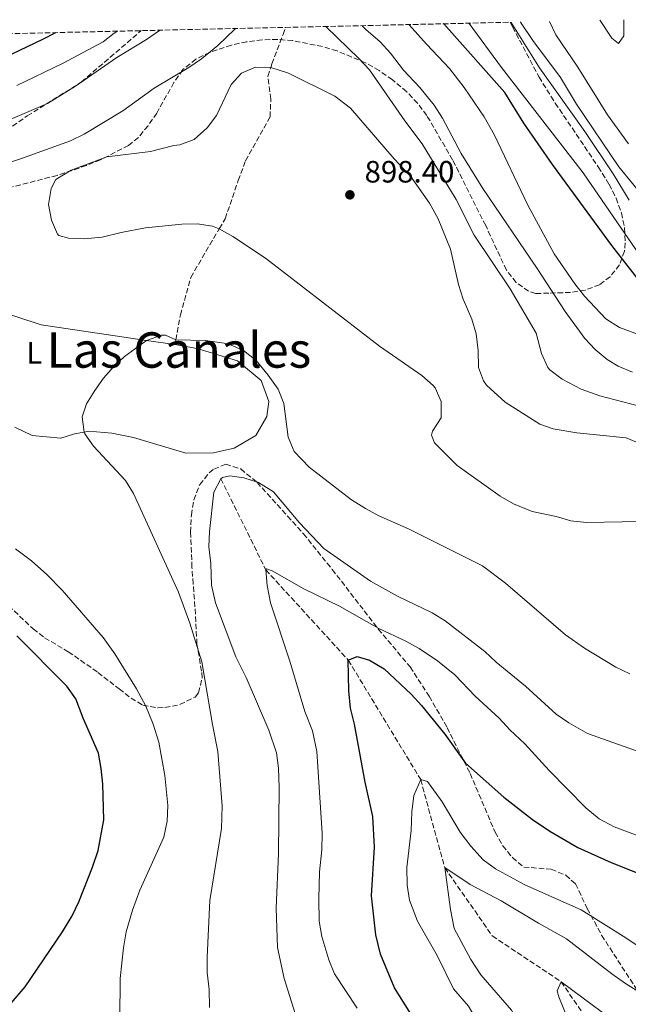
# Model space of a CAD drawing. Units: metres. Extents: x 655258 to 658729, y 4727862 to 4730253.
# Drawn here: x 657233 to 657431, y 4729905 to 4730225 of the extents above; entities that cross this region are included whole.
import ezdxf
from ezdxf.enums import TextEntityAlignment as Align

# ---------------------------------------------------------------- set-up
doc = ezdxf.new("R2010")
doc.units = ezdxf.units.M
doc.header["$MEASUREMENT"] = 0
doc.linetypes.add('DGN Style 3', pattern=[2.435890702152634, 1.739921930109024, -0.6959687720436097])
for name, color, linetype, lineweight in [('Barranco lineal', 142, 'DGN Style 3', 13), ('Cota de punto acotado terreno', 7, 'Continuous', 0), ('Curva de nivel directora', 30, 'Continuous', 30), ('Curva de nivel intermedia', 30, 'Continuous', 0), ('Etiqueta de uso rústico', 92, 'Continuous', 0), ('Línea de cambio de uso (parcela vista)', 92, 'Continuous', 0), ('Punto acotado terreno (símbolo)', 7, 'Continuous', 0), ('Senda', 7, 'DGN Style 3', 0), ('Texto de Área (paraje) menor', 7, 'Continuous', 0), ('Zona arbolada', 92, 'DGN Style 3', 0)]:
    doc.layers.add(name, color=color, linetype=linetype, lineweight=lineweight)
doc.styles.add('Style-Arial', font='arial.ttf')

# ---------------------------------------------------------------- blocks, each defined once
blk = doc.blocks.new('5PATER')
at = {"layer": 'Punto acotado terreno (símbolo)', "linetype": 'Continuous', "lineweight": 0}
h = blk.add_hatch(color=51, dxfattribs=at)
edge = h.paths.add_edge_path()
edge.add_ellipse((0, 0), major_axis=(-0.1095731443231308, -0.1110710700762829), ratio=0.9994222409660317, start_angle=0, end_angle=360)

msp = doc.modelspace()

# ---------------------------------------------------------------- linework, layer by layer
at = {"layer": 'Barranco lineal', "color": 142, "linetype": 'DGN Style 3', "lineweight": 13}
msp.add_polyline3d([(657298.7000000002, 4730075.74, 885), (657313.2699999996, 4730046.130000001, 880), (657340.0700000003, 4730016.779999999, 875), (657363.5700000003, 4729977.949999999, 870), (657371.3600000005, 4729949.350000001, 865), (657386.8300000001, 4729927.15, 862.0200000000042), (657409.1600000003, 4729912.27, 860), (657423.5599999997, 4729891.33, 856.3600000000006), (657436.2199999997, 4729872.380000001, 855), (657454.3099999997, 4729845.57, 852.1900000000023), (657467.8799999999, 4729817.859999999, 850), (657477.5899999999, 4729784.890000001, 846.8600000000006), (657476.8700000001, 4729755.41, 845), (657471.1900000004, 4729708.92, 840), (657468.8600000005, 4729702.32, 839.1699999999984)], dxfattribs=at)
at = {"layer": 'Curva de nivel directora', "color": 30, "linetype": 'Continuous', "lineweight": 30, "flags": 128}
for points, elevation in [([(657436.7799999998, 4730137.25), (657425.6599999996, 4730151.510000001), (657406.3200000008, 4730177.880000002), (657397.0400000004, 4730191.350000001), (657390.9200000004, 4730201.270000001), (657371.0799999987, 4730223.53), (657371.0199999984, 4730223.600000001)], 875.0000000000002), ([(657245.1399999997, 4730220.740000002), (657244.99, 4730220.66), (657240.7799999989, 4730218.470000003), (657230.7999999988, 4730213.680000001)], 875.0000000000002), ([(657223.4499999996, 4729897.030000002), (657235.1500000006, 4729910.570000002), (657247.3100000002, 4729928.490000002), (657250.3999999991, 4729933.690000001), (657252.5499999993, 4729938.210000002), (657257.0399999998, 4729949.54), (657258.8100000002, 4729954.859999999), (657260.7199999989, 4729964.84), (657260.3300000001, 4729976.440000001), (657259.8499999995, 4729981.59), (657258.9199999997, 4729986.51), (657254.0400000003, 4729997.910000001), (657251.5599999991, 4730004.220000002), (657248.6899999991, 4730008.310000001), (657232.4699999985, 4730024.690000001)], 900.0000000000002), ([(657340.8300000001, 4730001.220000002), (657340.2099999987, 4730006.760000001), (657340.0700000002, 4730016.78), (657342.949999999, 4730017.920000001), (657346.940000001, 4730016.79), (657351.74, 4730013.950000001), (657360.4699999985, 4730005.75), (657363.8099999999, 4730002.030000002), (657371.3800000005, 4729992.689999999), (657378.1399999997, 4729983.270000001), (657390.6099999998, 4729972.220000003), (657399.8700000001, 4729964.970000002), (657405.4699999993, 4729961.210000002), (657414.5399999997, 4729955.920000001), (657425.4000000004, 4729951.010000001), (657442.4999999995, 4729944.180000001)], 875.0000000000002), ([(657351.1599999988, 4729824.539999999), (657363.8799999993, 4729827.09), (657369.5499999998, 4729828.5), (657374.2699999984, 4729830.830000003), (657376.7400000005, 4729833.910000003), (657377.8600000002, 4729838.42), (657378.2800000005, 4729858.640000002), (657377.259999999, 4729865.029999999), (657375.3799999993, 4729871.08), (657372.6199999988, 4729877.890000001), (657362.0199999996, 4729899.279999999), (657355.0599999991, 4729910.300000001), (657350.5300000008, 4729921.2), (657348.9699999985, 4729927.53), (657347.5899999992, 4729940.210000004), (657348.5300000003, 4729955.960000002), (657348.0099999994, 4729965.970000001), (657345.5099999983, 4729977.090000001), (657342.0999999996, 4729995.949999999), (657340.8300000001, 4730001.220000002)], 875.0000000000002)]:
    msp.add_lwpolyline(points, dxfattribs=dict(at, elevation=elevation))
at = {"layer": 'Curva de nivel intermedia', "color": 30, "linetype": 'Continuous', "lineweight": 0, "flags": 128}
for points, elevation in [([(657431.0900000011, 4730184.59), (657424.1900000012, 4730193.999999999), (657414.5599999997, 4730209.449999999), (657407.4400000006, 4730220.050000001), (657405.42, 4730224.310000001), (657405.390000001, 4730224.38)], 855.0000000000002), ([(657278.8799999999, 4730221.499999999), (657278.7700000004, 4730221.430000001), (657274.500000001, 4730218.470000001), (657264.9600000012, 4730212.609999999), (657251.480000001, 4730203.34), (657242.4400000018, 4730197.66), (657220.3600000005, 4730188.220000002)], 885.0000000000002), ([(657303.4700000011, 4730222.06), (657303.3799999995, 4730221.99), (657303.2200000009, 4730221.859999998), (657297.7200000001, 4730216.519999999), (657292.3900000014, 4730212.199999998), (657288.2499999997, 4730209.399999999), (657277.0400000003, 4730202.720000001), (657266.8299999998, 4730195.3), (657254.3600000021, 4730187.699999998), (657249.8499999992, 4730185.529999998), (657233.9800000016, 4730179.849999999), (657223.320000002, 4730176.220000001)], 890), ([(657265.0700000008, 4730221.189999998), (657264.9500000001, 4730221.119999999), (657264.0200000004, 4730220.56), (657260.4700000008, 4730217.759999999), (657247.2499999997, 4730210.67), (657232.4400000017, 4730203.55)], 880.0000000000002), ([(657434.1300000009, 4730099.470000002), (657421.6900000023, 4730102.720000002), (657415.6200000015, 4730104.849999999), (657409.5400000017, 4730108.15), (657405.5000000005, 4730111.09), (657404.820000001, 4730111.880000001), (657402.7800000003, 4730116.449999999), (657401.0500000003, 4730123.039999999), (657392.5800000011, 4730137.409999999), (657380.9500000015, 4730154.850000001), (657375.0900000009, 4730166.449999998), (657364.0900000016, 4730184.58), (657358.4000000008, 4730192.019999999), (657346.9299999998, 4730208.67), (657343.5400000013, 4730212.350000001), (657332.9000000019, 4730222.659999998), (657332.8300000003, 4730222.730000001)], 890), ([(657432.3200000004, 4730110.359999998), (657427.7000000003, 4730112.27), (657424.1100000006, 4730114.469999999), (657420.2200000014, 4730117.690000001), (657416.8500000008, 4730121.350000001), (657410.5200000008, 4730130.070000002), (657401.4300000003, 4730144.09), (657383.7800000012, 4730170.039999999), (657376.7300000016, 4730181.46), (657370.6299999994, 4730192.910000001), (657367.9500000017, 4730197.130000001), (657363.3000000003, 4730202.92), (657358.0099999997, 4730208.480000001), (657353.7900000019, 4730214.02), (657350.4500000002, 4730217.739999999), (657345.7400000007, 4730221.730000001), (657344.6200000008, 4730222.929999999), (657344.5600000005, 4730222.999999999)], 885), ([(657435.1700000003, 4730122.25), (657428.1500000019, 4730124.890000001), (657423.6600000013, 4730127.679999999), (657416.7300000001, 4730135.109999999), (657413.6000000008, 4730139.13), (657406.930000001, 4730148.8), (657398.2200000006, 4730164.850000001), (657387.5000000006, 4730187.439999999), (657384.1299999999, 4730193.310000001), (657377.7199999995, 4730202.88), (657372.8800000002, 4730209.119999998), (657365.4100000003, 4730216.98), (657359.8, 4730223.269999999), (657359.7400000019, 4730223.340000001)], 880.0000000000002), ([(657434.5600000002, 4730148.550000002), (657416.320000001, 4730175.189999998), (657389.7600000004, 4730209.390000001), (657379.320000002, 4730223.720000001), (657379.2700000008, 4730223.779999998)], 870.0000000000002), ([(657431.3000000013, 4730166.27), (657426.110000001, 4730174.819999999), (657416.8399999996, 4730188.609999998), (657402.1700000003, 4730209.310000001), (657392.9900000002, 4730224.029999999), (657392.9500000001, 4730224.09)], 865), ([(657436.810000001, 4730166.24), (657427.9400000017, 4730177.119999999), (657414.1900000009, 4730197.439999999), (657408.9299999992, 4730206.119999998), (657399.9300000004, 4730218.170000001), (657395.9699999997, 4730224.09), (657395.9200000005, 4730224.160000001)], 859.9999999999999), ([(657309.9100000008, 4730209.449999999), (657305.3900000012, 4730207.58), (657302.0000000005, 4730203.91), (657297.2400000017, 4730193.81), (657294.24, 4730189.739999999), (657290.0600000002, 4730185.970000001), (657285.3700000007, 4730184.24), (657283.4200000016, 4730184.07), (657275.8399999999, 4730182.05), (657261.6800000002, 4730180.349999999), (657250.1100000007, 4730176.039999999), (657245.0700000004, 4730173), (657243.6399999999, 4730170.020000001), (657242.7700000004, 4730164.819999999), (657243.6900000013, 4730159.75), (657245.6900000018, 4730155.189999999), (657246.1000000008, 4730154.81), (657249.2800000014, 4730153.909999999), (657254.2800000015, 4730153.759999999), (657260.1900000013, 4730154.220000001), (657266.2900000013, 4730155.76), (657274.2100000004, 4730157.26), (657285.980000001, 4730158.480000001), (657291.01, 4730158.63), (657295.99, 4730157.829999999), (657298.1800000005, 4730157), (657302.5999999995, 4730154.479999999), (657313.1400000006, 4730147.38), (657350.2000000001, 4730118.850000001), (657363.8900000004, 4730109.330000001), (657367.6100000021, 4730106.039999999), (657368.2900000014, 4730105.27), (657370.2600000007, 4730100.850000001), (657370.2400000005, 4730095.56), (657367.4199999997, 4730091.220000002), (657367.050000001, 4730089.909999999), (657368.0400000011, 4730087.380000001), (657375.4500000008, 4730080.09), (657389.3600000005, 4730070.039999999), (657393.73, 4730067.609999998), (657399.7899999997, 4730065.140000001), (657407.5600000013, 4730063.440000001), (657412.3600000005, 4730062.05), (657417.4400000009, 4730061.539999999), (657434.7800000014, 4730061.849999999)], 895.0000000000002), ([(657434.9199999999, 4730087.039999999), (657430.310000001, 4730088.999999999), (657414.2699999991, 4730090.67), (657406.5800000001, 4730091.930000001), (657402.2300000006, 4730093.519999999), (657391.0099999999, 4730100.649999999), (657384.9900000005, 4730106.190000001), (657383.9199999998, 4730107.520000001), (657382.3700000008, 4730111.84), (657382.2800000014, 4730117.439999999), (657381.5700000006, 4730122.829999999), (657380.1300000012, 4730127.619999999), (657377.3700000008, 4730134.09), (657375.8600000021, 4730138.849999999), (657373.2100000011, 4730150.319999999), (657369.2400000015, 4730160.21), (657366.4100000017, 4730165.349999999), (657360.2200000002, 4730174.029999998), (657354.980000001, 4730179.67), (657340.7300000016, 4730196.189999999), (657335.7200000006, 4730200.109999998), (657320.6799999998, 4730207.5), (657314.8900000007, 4730209.42), (657309.9100000008, 4730209.449999999)], 895.0000000000002), ([(657295.0500000013, 4729903.869999998), (657294.8600000013, 4729909.689999999), (657294.24, 4729915.289999999), (657294.2100000009, 4729920.289999999), (657295.1200000006, 4729938.699999999), (657298.9200000004, 4729962.03), (657299.1200000015, 4729969.439999999), (657297.7500000015, 4729987.09), (657295.9600000011, 4729995.849999998), (657292.55, 4730016.210000001), (657288.5800000004, 4730028.75), (657284.9100000003, 4730038.890000002), (657270.3600000015, 4730070.899999999), (657267.770000001, 4730075.159999999), (657257.3799999995, 4730086.359999999), (657254.57, 4730090.340000001), (657254.2600000014, 4730090.91), (657253.6300000012, 4730095.850000001), (657255.0700000006, 4730100.03), (657257.7400000016, 4730104.390000001), (657260.6299999994, 4730108.380000001), (657263.8200000013, 4730112.06), (657267.4100000011, 4730115.470000001), (657274.5200000012, 4730120.699999998), (657279.3700000015, 4730122.390000001), (657280.7300000006, 4730122.38), (657284.0400000009, 4730120.92), (657293.6900000002, 4730120.660000001), (657299.7899999998, 4730119.829999999), (657301.320000001, 4730119.500000001), (657306.0000000015, 4730117.449999998), (657310.1800000012, 4730114.13), (657314.0599999992, 4730109.429999999), (657317.3099999992, 4730104.82), (657319.150000001, 4730100.17), (657320.51, 4730089.209999999), (657322.5400000019, 4730084.640000001), (657327.3300000017, 4730079.470000001), (657341.1400000007, 4730068.890000001), (657345.6300000012, 4730066.100000001), (657349.9899999998, 4730063.640000002), (657359.600000001, 4730059.439999999), (657383.6300000015, 4730047.430000001), (657391.0900000003, 4730041.83), (657410.6100000001, 4730024.98), (657416.7100000001, 4730020.63), (657426.9600000004, 4730014.55), (657431.440000002, 4730012.34)], 890), ([(657323.3900000011, 4729900.210000002), (657319.2699999994, 4729913.27), (657317.1300000005, 4729923.359999999), (657316.6800000012, 4729936.220000001), (657317.4099999998, 4729953.9), (657317.5700000008, 4729975.359999998), (657317.3700000017, 4729981.710000001), (657316.7100000002, 4729986.659999999), (657314.3200000008, 4729994.039999999), (657306.8600000021, 4730011.17), (657303.5899999996, 4730017.9), (657297.0000000005, 4730035.46), (657295.6000000011, 4730041.180000001), (657295.3900000011, 4730048.140000001), (657294.7800000008, 4730053.640000001), (657294.9700000008, 4730058.63), (657296.4100000003, 4730071.33), (657298.7000000014, 4730075.74), (657299.1999999997, 4730076.140000001), (657301.6200000005, 4730076.71), (657306.1800000002, 4730076.029999998), (657310.9400000012, 4730074.52), (657315.8300000017, 4730071.5), (657324.1900000013, 4730061.390000001), (657332.1500000008, 4730053.050000001), (657347.2300000016, 4730042.489999999), (657356.0400000004, 4730037.59), (657367.2800000012, 4730032.21), (657371.5400000014, 4730029.600000001), (657384.4100000015, 4730019.57), (657388.0500000005, 4730016.139999999), (657397.6000000014, 4730008.339999998), (657407.5800000015, 4729999.179999999), (657411.7099999998, 4729996.36), (657417.7300000014, 4729992.929999999), (657436.3900000007, 4729986.349999999)], 885.0000000000002), ([(657265.9200000003, 4729900.180000001), (657265.9699999993, 4729913.359999998), (657267.0500000013, 4729923.300000001), (657267.980000001, 4729928.449999998), (657270.0500000007, 4729935.529999999), (657272.42, 4729942.029999999), (657280.1800000007, 4729959.29), (657281.2699999991, 4729964.5), (657281.4800000016, 4729969.5), (657280.5100000014, 4729979.300000001), (657278.5100000009, 4729990.100000001), (657276.6700000013, 4729995.980000001), (657274.310000001, 4730001.850000001), (657271.26, 4730007.480000001), (657264.2800000019, 4730018.88), (657260.4999999999, 4730024.109999999), (657247.1200000001, 4730039.51), (657242.1800000003, 4730044.649999999), (657237.1600000003, 4730049.03), (657232.0400000016, 4730052.939999999)], 895.0000000000002), ([(657313.7100000007, 4730041.090000001), (657313.2700000004, 4730046.130000001), (657313.4600000002, 4730046.42), (657315.3300000011, 4730045.769999999), (657325.6599999999, 4730040), (657337.2600000005, 4730034.28), (657350.03, 4730027.020000001), (657358.7100000015, 4730022.970000001), (657363.0600000012, 4730020.520000001), (657369.0300000013, 4730016.539999999), (657374.6100000005, 4730011.99), (657381.3100000013, 4730005.109999998), (657389.0400000006, 4729997.929999999), (657392.4900000017, 4729994.17), (657397.4299999992, 4729989.59), (657405.2600000014, 4729980.929999999), (657417.1600000014, 4729968.800000001), (657421.5100000012, 4729965.199999999), (657426.4100000006, 4729962.630000001), (657435.9100000003, 4729958.999999999)], 880.0000000000002), ([(657343.0000000005, 4729903.720000001), (657335.5500000005, 4729914.779999998), (657333.7300000011, 4729919.430000001), (657331.4700000014, 4729926.989999999), (657330.6300000009, 4729931.929999999), (657330.5300000003, 4729939.249999999), (657330.7200000003, 4729947.970000001), (657331.4600000002, 4729955.099999999), (657331.63, 4729960.600000001), (657329.8600000021, 4729987.07), (657328.4100000013, 4729993.820000002), (657325.9400000015, 4730000.050000001), (657321.1200000002, 4730016.4), (657314.8100000003, 4730035.429999999), (657313.7100000007, 4730041.090000001)], 880.0000000000002), ([(657399.4900000001, 4729865.380000001), (657396.8500000003, 4729871.999999999), (657392.4699999995, 4729881.57), (657379.1400000011, 4729904.269999999), (657374.2500000005, 4729909.960000002), (657368.9000000017, 4729920.82), (657362.5800000007, 4729931.929999999), (657359.9400000009, 4729938.739999999), (657359.1600000008, 4729943.679999999), (657359.0900000016, 4729949.439999999), (657360.4400000015, 4729961.390000001), (657360.6700000018, 4729967.430000001), (657361.32, 4729972.84), (657363.5700000008, 4729977.949999999), (657365.8000000014, 4729977.350000001), (657370.5600000002, 4729970.759999998), (657376.4299999997, 4729960.899999999), (657379.8899999999, 4729956.300000001), (657383.8700000007, 4729951.909999999), (657387.9000000008, 4729948.949999999), (657397.3900000014, 4729943.71), (657415.7199999997, 4729935.63), (657430.1900000003, 4729926.49), (657440.1799999994, 4729919.760000001)], 870.0000000000002), ([(657413.7200000016, 4729789.26), (657417.9100000003, 4729791.98), (657421.8399999996, 4729797.749999999), (657423.8400000002, 4729802.330000001), (657425.1400000011, 4729808.41), (657425.5700000002, 4729816.640000001), (657425.4600000007, 4729823.829999999), (657422.5700000006, 4729835.730000001), (657413.070000001, 4729863.499999999), (657408.1700000016, 4729874.569999999), (657398.3500000001, 4729893.680000001), (657393.0100000004, 4729902.99), (657383.1100000007, 4729914.51), (657379.8600000008, 4729919.539999999), (657374.4400000004, 4729929.57), (657373.2200000001, 4729935.699999999), (657371.3600000005, 4729949.350000001), (657379.5900000003, 4729943.869999999), (657389.7200000001, 4729938.529999999), (657401.79, 4729931.300000001), (657410.9400000009, 4729926.249999999), (657425.6300000006, 4729914.779999998), (657430.0899999997, 4729911.710000002), (657439.8600000021, 4729905.520000001)], 865), ([(657434.320000001, 4729841.199999998), (657429.9800000002, 4729852.800000001), (657427.0499999999, 4729864.289999997), (657422.7600000006, 4729874.989999999), (657413.1200000002, 4729895.819999999), (657408.4599999998, 4729907.349999999), (657407.8400000008, 4729909.289999999), (657409.1600000019, 4729912.269999998), (657432.1799999997, 4729895.16)], 859.9999999999999)]:
    msp.add_lwpolyline(points, dxfattribs=dict(at, elevation=elevation))
at = {"layer": 'Línea de cambio de uso (parcela vista)', "color": 92, "linetype": 'Continuous', "lineweight": 0}
for points in [[(657429.5700000003, 4730224.930000001, 850.8699999999953), (657429.5700000003, 4730224.859999999, 850.8699999999953), (657429.5499999998, 4730219.65, 850.8699999999953), (657427.8099999997, 4730217.24, 850.9400000000023), (657425.6600000003, 4730218.930000001, 851.1399999999995), (657421.7999999998, 4730224.680000001, 851.1699999999984), (657421.75, 4730224.75, 851.1699999999984)], [(657231.7699999996, 4730092.460000001, 891.4799999999959), (657237.4299999997, 4730089.77, 891.0200000000042), (657246.7000000002, 4730088.92, 890.6900000000023), (657251.1799999997, 4730090.380000001, 890.2200000000012), (657254.2599999999, 4730090.91, 890), (657255.7999999998, 4730091.180000001, 889.8899999999995), (657263.2800000003, 4730090.5, 889.300000000003), (657270.3099999997, 4730089.09, 888.9700000000012), (657287.3200000003, 4730084.060000001, 888.1699999999984), (657296.3099999997, 4730084.199999999, 888.1699999999984), (657303.04, 4730085.619999999, 888.1699999999984), (657310.0499999998, 4730089.83, 888.3699999999953), (657313.5899999999, 4730095.970000001, 889.300000000003), (657314.25, 4730100.880000001, 889.6300000000047), (657311.7599999999, 4730107.65, 889.9600000000064), (657304.1200000001, 4730114.01, 890.029999999999), (657291.0300000003, 4730118.109999999, 889.6900000000023), (657283.7400000002, 4730119.32, 889.7599999999949), (657274.5199999996, 4730120.699999999, 890), (657240.3099999997, 4730125.800000001, 890.8899999999995), (657207.3399999999, 4730136.600000001, 891.9400000000023)]]:
    msp.add_polyline3d(points, dxfattribs=at)
at = {"layer": 'Senda', "color": 7, "linetype": 'DGN Style 3', "lineweight": 0}
for points in [[(657189.2600000001, 4730160.800000003, 894.1000000000058), (657207.1599999995, 4730173.460000004, 890.0000000000002), (657235.8599999992, 4730193.680000001, 885.6300000000047), (657253.469999998, 4730204.710000004, 883.7299999999962), (657272.8, 4730221.369999999, 881.3899999999995)], [(657283.7399999968, 4730119.320000002, 889.7599999999949), (657284.0399999986, 4730120.92, 890.0000000000002), (657285.5799999986, 4730129, 891.2100000000064), (657288.9600000004, 4730141.160000003, 892.4700000000012), (657295.0799999981, 4730151.77, 894.3899999999995), (657298.1799999983, 4730157, 895.0000000000002), (657300.1099999995, 4730160.25, 895.3800000000047), (657304.3500000018, 4730172.680000001, 896.6999999999972), (657306.6999999988, 4730179.07, 896.7700000000042), (657314.6799999984, 4730193.34, 896.8399999999967), (657314.920000002, 4730199.100000001, 896.8399999999967), (657313.9499999997, 4730206.500000001, 896.1699999999984), (657314.8900000007, 4730209.42, 895.0000000000002), (657315.2699999985, 4730210.62, 894.5200000000042), (657318.8899999994, 4730220.130000001, 893.1300000000049), (657319.6499999972, 4730222.359999999, 892.6000000000058), (657319.6700000018, 4730222.430000001, 892.5800000000017)]]:
    msp.add_polyline3d(points, dxfattribs=at)
at = {"layer": 'Zona arbolada', "color": 92, "linetype": 'DGN Style 3', "lineweight": 0}
for points in [[(655541.7699999996, 4730182.050000001, 675.5800000000017), (657319.6699999999, 4730222.430000001, 892.5800000000017), (657392.6100000005, 4730224.09, 869.529999999999), (657393.4199999999, 4730222.560000001, 869.529999999999), (657401.9900000002, 4730206.289999999, 870.3899999999995), (657407.2599999999, 4730197.83, 870.779999999999), (657421.2199999997, 4730177.09, 871.9799999999959), (657424.7100000001, 4730171.449999999, 872.3899999999995), (657427.0099999999, 4730166.949999999, 872.9600000000064), (657428.7199999997, 4730162.16, 873.929999999993), (657429.75, 4730157.26, 875.179999999993), (657429.9699999997, 4730152.41, 876.6100000000006), (657429.7000000002, 4730149.730000001, 877.4700000000012), (657428.1299999999, 4730145.27, 878.9900000000052), (657425.0999999996, 4730141.390000001, 880.529999999999), (657421.6100000005, 4730138.810000001, 881.8699999999953), (657416.9900000002, 4730137.02, 883.4600000000064), (657412.2100000001, 4730136.289999999, 885.0899999999965), (657405.1500000004, 4730136.02, 887.6300000000047), (657400.8799999999, 4730135.960000001, 890.5), (657398.5800000001, 4730136.66, 891.779999999999), (657394.6100000005, 4730139.52, 892.6000000000058), (657391.3899999997, 4730143.550000001, 892.929999999993), (657384.6699999999, 4730157.99, 893.300000000003), (657373.9400000004, 4730179.369999999, 892.9900000000052), (657365.54, 4730193.82, 892.9799999999959), (657362.5800000001, 4730197.75, 893.0399999999937), (657359.0300000003, 4730201.5, 893.1199999999953), (657354.4100000003, 4730205.4, 893.3200000000071), (657350.1100000005, 4730208.369999999, 893.6600000000036), (657345.6600000003, 4730210.9, 894.1100000000006), (657336.4000000004, 4730214.789999999, 895.0800000000017), (657331.6500000004, 4730216.199999999, 895.5), (657322.0300000003, 4730218.119999999, 895.9199999999984), (657317.0899999999, 4730218.529999999, 895.8600000000006), (657312.1200000001, 4730218.41, 895.679999999993), (657307.0999999996, 4730217.779999999, 895.4499999999971), (657302.1100000005, 4730216.67, 895.2400000000052), (657295.1500000004, 4730214.32, 895.0800000000017), (657290.5700000003, 4730212.140000001, 895.0700000000071), (657286.3499999996, 4730208.689999999, 895.0800000000017), (657283.4699999997, 4730204.51, 895.1000000000058), (657277.8899999997, 4730194.59, 895.25), (657275.04, 4730190.460000001, 895.679999999993), (657271.9100000003, 4730186.59, 896.3800000000047), (657268.7400000002, 4730184.07, 896.6900000000023), (657259.6500000004, 4730179.41, 896.800000000003), (657255, 4730177.5, 896.8300000000017), (657245.5300000003, 4730174.34, 896.8200000000071), (657231.0599999997, 4730170.59, 896.6600000000036)], [(657392.6100000005, 4730224.09, 869.529999999999), (657393.4199999999, 4730222.560000001, 869.529999999999), (657401.9900000002, 4730206.289999999, 870.3899999999995), (657407.2599999999, 4730197.83, 870.779999999999), (657421.2199999997, 4730177.09, 871.9799999999959), (657424.7100000001, 4730171.449999999, 872.3899999999995), (657427.0099999999, 4730166.949999999, 872.9600000000064), (657428.7199999997, 4730162.16, 873.929999999993), (657429.75, 4730157.26, 875.179999999993), (657429.9699999997, 4730152.41, 876.6100000000006), (657429.7000000002, 4730149.730000001, 877.4700000000012), (657428.1299999999, 4730145.27, 878.9900000000052), (657425.0999999996, 4730141.390000001, 880.529999999999), (657421.6100000005, 4730138.810000001, 881.8699999999953), (657416.9900000002, 4730137.02, 883.4600000000064), (657412.2100000001, 4730136.289999999, 885.0899999999965), (657405.1500000004, 4730136.02, 887.6300000000047), (657400.8799999999, 4730135.960000001, 890.5), (657398.5800000001, 4730136.66, 891.779999999999), (657394.6100000005, 4730139.52, 892.6000000000058), (657391.3899999997, 4730143.550000001, 892.929999999993), (657384.6699999999, 4730157.99, 893.300000000003), (657373.9400000004, 4730179.369999999, 892.9900000000052), (657365.54, 4730193.82, 892.9799999999959), (657362.5800000001, 4730197.75, 893.0399999999937), (657359.0300000003, 4730201.5, 893.1199999999953), (657354.4100000003, 4730205.4, 893.3200000000071), (657350.1100000005, 4730208.369999999, 893.6600000000036), (657345.6600000003, 4730210.9, 894.1100000000006), (657336.4000000004, 4730214.789999999, 895.0800000000017), (657331.6500000004, 4730216.199999999, 895.5), (657322.0300000003, 4730218.119999999, 895.9199999999984), (657317.0899999999, 4730218.529999999, 895.8600000000006), (657312.1200000001, 4730218.41, 895.679999999993), (657307.0999999996, 4730217.779999999, 895.4499999999971), (657302.1100000005, 4730216.67, 895.2400000000052), (657295.1500000004, 4730214.32, 895.0800000000017), (657290.5700000003, 4730212.140000001, 895.0700000000071), (657286.3499999996, 4730208.689999999, 895.0800000000017), (657283.4699999997, 4730204.51, 895.1000000000058), (657277.8899999997, 4730194.59, 895.25), (657275.04, 4730190.460000001, 895.679999999993), (657271.9100000003, 4730186.59, 896.3800000000047), (657268.7400000002, 4730184.07, 896.6900000000023), (657259.6500000004, 4730179.41, 896.800000000003), (657255, 4730177.5, 896.8300000000017), (657245.5300000003, 4730174.34, 896.8200000000071), (657231.0599999997, 4730170.59, 896.6600000000036)], [(657210.4749999996, 4730109.913799999, 897.5357999999978), (657210.2699999996, 4730108.550000001, 897.5700000000071), (657208.25, 4730103.76, 897.8899999999995), (657202.8200000003, 4730094.17, 898.8200000000071), (657200.6699999999, 4730089.4, 899.279999999999), (657199.7300000006, 4730084.65, 899.6300000000047), (657200.6299999999, 4730079.939999999, 899.8099999999978), (657203.0300000003, 4730075.25, 899.8699999999953), (657209.4000000004, 4730065.480000001, 899.9900000000052), (657218.0499999998, 4730053.76, 900.1600000000036), (657220.3899999997, 4730046.08, 900.1600000000036), (657223.2999999998, 4730042, 900.2899999999937), (657229.8300000001, 4730034.460000001, 900.8099999999978), (657237.79, 4730026.92, 901.2200000000012), (657241.4699999997, 4730024.07, 901.1699999999984), (657249.1600000003, 4730019.529999999, 899.9900000000052), (657258.79, 4730012.800000001, 899.3899999999995), (657265.6399999997, 4730007.41, 899.1399999999995), (657269.5499999998, 4730004.460000001, 898.4600000000064), (657273.3399999999, 4730002.130000001, 897.7899999999937), (657278.2400000002, 4730001.24, 897.029999999999), (657280.5499999998, 4730001.390000001, 896.6900000000023)], [(657229.8300000001, 4730034.460000001, 900.8099999999978), (657237.79, 4730026.92, 901.2200000000012), (657241.4699999997, 4730024.07, 901.1699999999984), (657249.1600000003, 4730019.529999999, 899.9900000000052), (657258.79, 4730012.800000001, 899.3899999999995), (657265.6399999997, 4730007.41, 899.1399999999995), (657269.5499999998, 4730004.460000001, 898.4600000000064), (657273.3399999999, 4730002.130000001, 897.7899999999937), (657278.2400000002, 4730001.24, 897.029999999999), (657280.5499999998, 4730001.390000001, 896.6900000000023), (657285.4000000004, 4730002.350000001, 896.0099999999949), (657290.2999999998, 4730004.77, 894.9900000000052), (657291.4800000006, 4730006.220000001, 894.6499999999943), (657292.6299999999, 4730011.08, 893.7299999999959), (657292.4299999997, 4730013.220000001, 893.3800000000047), (657290.9199999999, 4730021.980000001, 893.1300000000047), (657290.4600000001, 4730031.699999999, 892.5399999999937), (657289.6900000004, 4730041.58, 891.1199999999953), (657289.3099999997, 4730046.939999999, 890.9600000000064), (657288.8799999999, 4730058.350000001, 890.929999999993), (657289.1100000005, 4730063.960000001, 890.929999999993), (657289.9199999999, 4730068.890000001, 890.929999999993), (657291.8200000003, 4730073.84, 890.929999999993), (657294.8899999997, 4730077.680000001, 890.7200000000012), (657296.4000000004, 4730078.890000001, 890.5899999999965), (657300.29, 4730080.430000001, 890.1699999999984), (657305.1799999997, 4730078.92, 889.9100000000036), (657310.4299999997, 4730074.550000001, 889.1499999999943), (657320.3399999999, 4730063.600000001, 888.5599999999978), (657325.5, 4730057.850000001, 887.029999999999), (657334.8600000005, 4730046.26, 885.2899999999937), (657349.79, 4730026.9, 883.4799999999959), (657360.1399999997, 4730014.58, 882.2100000000064), (657366.3200000003, 4730005.039999999, 881.0200000000042), (657372.1900000004, 4729994.869999999, 880.6000000000058), (657379.6200000001, 4729979.949999999, 878.7400000000052), (657387.7400000002, 4729960.82, 877.050000000003), (657390.1900000004, 4729956.460000001, 876.6699999999984), (657393.3700000001, 4729952.59, 876.3300000000017), (657397.0199999996, 4729949.529999999, 876.029999999999), (657405.9199999999, 4729948.82, 876.3699999999953), (657410.6500000004, 4729946.869999999, 875.9900000000052), (657413.8200000003, 4729944.08, 875.4400000000023), (657417.6500000004, 4729936.09, 874), (657422.3200000003, 4729927.369999999, 872.5), (657434.6200000001, 4729908.32, 869.3600000000006)], [(657280.5499999998, 4730001.390000001, 896.6900000000023), (657285.4000000004, 4730002.350000001, 896.0099999999949), (657290.2999999998, 4730004.77, 894.9900000000052), (657291.4800000006, 4730006.220000001, 894.6499999999943), (657292.6299999999, 4730011.08, 893.7299999999959), (657292.4299999997, 4730013.220000001, 893.3800000000047), (657290.9199999999, 4730021.980000001, 893.1300000000047), (657290.4600000001, 4730031.699999999, 892.5399999999937), (657289.6900000004, 4730041.58, 891.1199999999953), (657289.3099999997, 4730046.939999999, 890.9600000000064), (657288.8799999999, 4730058.350000001, 890.929999999993), (657289.1100000005, 4730063.960000001, 890.929999999993), (657289.9199999999, 4730068.890000001, 890.929999999993), (657291.8200000003, 4730073.84, 890.929999999993), (657294.8899999997, 4730077.680000001, 890.7200000000012), (657296.4000000004, 4730078.890000001, 890.5899999999965), (657300.29, 4730080.430000001, 890.1699999999984), (657305.1799999997, 4730078.92, 889.9100000000036), (657310.4299999997, 4730074.550000001, 889.1499999999943), (657320.3399999999, 4730063.600000001, 888.5599999999978), (657325.5, 4730057.850000001, 887.029999999999), (657334.8600000005, 4730046.26, 885.2899999999937), (657349.79, 4730026.9, 883.4799999999959), (657360.1399999997, 4730014.58, 882.2100000000064), (657366.3200000003, 4730005.039999999, 881.0200000000042), (657372.1900000004, 4729994.869999999, 880.6000000000058), (657379.6200000001, 4729979.949999999, 878.7400000000052), (657387.7400000002, 4729960.82, 877.050000000003), (657390.1900000004, 4729956.460000001, 876.6699999999984), (657393.3700000001, 4729952.59, 876.3300000000017), (657397.0199999996, 4729949.529999999, 876.029999999999), (657405.9199999999, 4729948.82, 876.3699999999953), (657410.6500000004, 4729946.869999999, 875.9900000000052), (657413.8200000003, 4729944.08, 875.4400000000023), (657417.6500000004, 4729936.09, 874), (657422.3200000003, 4729927.369999999, 872.5), (657434.6200000001, 4729908.32, 869.3600000000006)]]:
    msp.add_polyline3d(points, dxfattribs=at)

# ---------------------------------------------------------------- block references
at = {"layer": 'Punto acotado terreno (símbolo)', "color": 7, "linetype": 'Continuous', "lineweight": 0, "xscale": 10, "yscale": 10, "zscale": 10}
msp.add_blockref('5PATER', (657340.5899999987, 4730168.010000001, 898.3999999999943), dxfattribs=at)

# ---------------------------------------------------------------- texts
at = {"layer": 'Cota de punto acotado terreno', "color": 7, "linetype": 'Continuous', "lineweight": 0, "style": 'Style-Arial'}
msp.add_text('898.40', height=7.000000000000002, dxfattribs=at).set_placement((657345.3599999989, 4730172.009999999, 898.3999999999943))
at = {"layer": 'Etiqueta de uso rústico', "color": 92, "linetype": 'Continuous', "lineweight": 0, "style": 'Style-Arial'}
msp.add_text('L', height=7.000000000000002, dxfattribs=at).set_placement((657238.1414203785, 4730116.680010001, 891.1300000000047), align=Align.MIDDLE_CENTER)
at = {"layer": 'Texto de Área (paraje) menor', "color": 7, "linetype": 'Continuous', "lineweight": 0, "style": 'Style-Arial'}
msp.add_text('Las Canales', height=11.5, dxfattribs=at).set_placement((657285.0622222127, 4730117.580010002, 890.1499999999943), align=Align.MIDDLE_CENTER)

doc.saveas('drawing.dxf')
